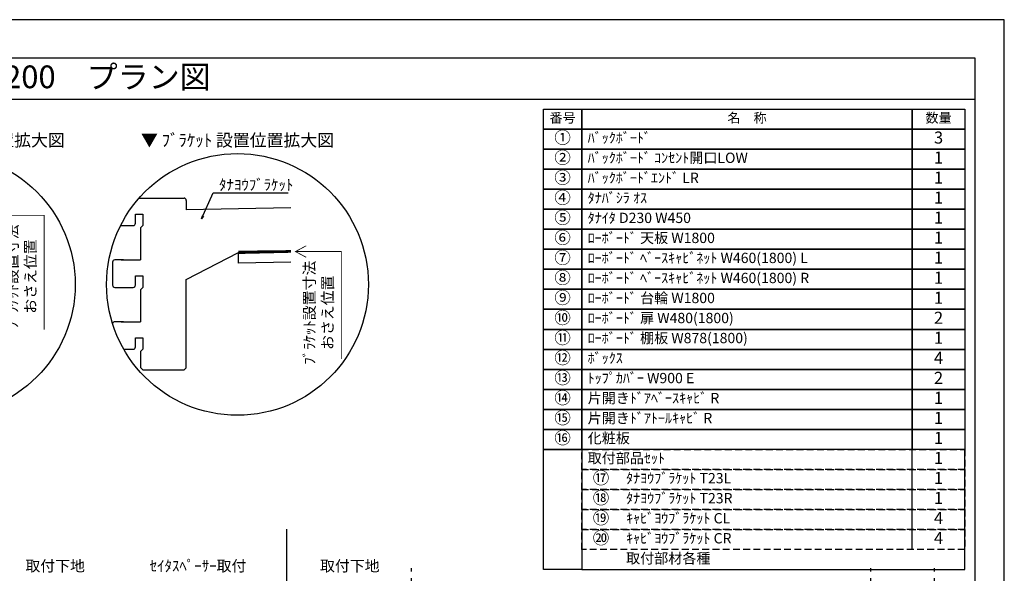
# Model space of a CAD drawing. Extents: x 29448 to 37764, y -48480 to -42600.
# Drawn here: x 34154 to 37764, y -44630 to -42600 of the extents above; entities that cross this region are included whole.
import ezdxf
from ezdxf.enums import TextEntityAlignment as Align

# ---------------------------------------------------------------- set-up
doc = ezdxf.new("R2010")
doc.units = 0
doc.header["$LTSCALE"] = 50
doc.header["$MEASUREMENT"] = 0
doc.linetypes.add('CENTER', pattern=[2, 1.25, -0.25, 0.25, -0.25])
doc.linetypes.add('HIDDEN', pattern=[0.375, 0.25, -0.125])
doc.layers.get('0').update_dxf_attribs({"linetype": 'CONTINUOUS'})
doc.layers.get('DEFPOINTS').update_dxf_attribs({"color": 146, "linetype": 'CONTINUOUS'})
for name, color, linetype in [('111-壁仕上', 3, 'CONTINUOUS'), ('120-キャビネット（外）', 7, 'CONTINUOUS'), ('122-扉', 6, 'CONTINUOUS'), ('160-文字', 254, 'CONTINUOUS'), ('165-寸法A', 4, 'CONTINUOUS'), ('190-図面外枠', 5, 'CONTINUOUS')]:
    doc.layers.add(name, color=color, linetype=linetype)
doc.styles.add('KH001', font='msgothic.ttc')
doc.dimstyles.new('KH1xx020', dxfattribs={"dimscale": 20, "dimtxt": 2, "dimasz": 0.6, "dimexe": 0.3, "dimexo": 1.2, "dimgap": 0.5, "dimtad": 3, "dimdec": 1, "dimdsep": 46, "dimlunit": 6, "dimtxsty": 'KH001', "dimblk": 'DOT', "dimcen": 1, "dimdle": 1, "dimclrd": 256, "dimclre": 256, "dimclrt": 256, "dimadec": 0, "dimazin": 0, "dimtfac": 1, "dimtdec": 1, "dimtix": 1, "dimtmove": 2, "dimatfit": 3, "dimldrblk": 'CLOSEDBLANK', "dimfxl": 1, "dimtolj": 1, "dimtzin": 0, "dimlwd": -1, "dimlwe": -1, "dimarcsym": 0})

# ---------------------------------------------------------------- blocks, each defined once
blk = doc.blocks.new('A$C5D946DDC')
at = {"layer": '190-図面外枠'}
for p, q in [((271, 14349.3), (20519, 14349.3)), ((20519, 14349.3), (20519, 350.7))]:
    blk.add_line(p, q, dxfattribs=at)
at = {"layer": 'DEFPOINTS'}
blk.add_lwpolyline([(0, 0), (20790, 0), (20790, 14700), (0, 14700)], close=True, dxfattribs=at)
blk = doc.blocks.new('HYOU')
at = {"layer": '160-文字', "linetype": 'HIDDEN', "ltscale": 2}
for p, q in [((0, 73.4), (1404.5, 73.4)), ((0, 0), (0, 73.4)), ((1404.5, 73.4), (1404.5, 0)), ((1404.5, 0), (0, 0))]:
    blk.add_line(p, q, dxfattribs=at)
at = {"layer": '160-文字', "color": 6}
blk.add_line((1211.9, 0), (1211.9, 73.4), dxfattribs=at)
blk = doc.blocks.new('_ClosedBlank')
at = {"color": 0, "linetype": 'ByBlock', "lineweight": -2}
for p, q in [((-1, 0.17), (0, 0)), ((-1, 0.17), (-1, -0.17)), ((0, 0), (-1, -0.17))]:
    blk.add_line(p, q, dxfattribs=at)
blk = doc.blocks.new('_Dot')
at = {"color": 0, "linetype": 'ByBlock', "lineweight": -2}
blk.add_line((-0.5, 0), (-1, 0), dxfattribs=at)
at = {"color": 0, "linetype": 'ByBlock', "const_width": 0.5}
blk.add_lwpolyline([(-0.25, 0, 1), (0.25, 0, 1)], format="xyb", close=True, dxfattribs=at)
blk = doc.blocks.new('DETAIL_A')
at = {"layer": '120-キャビネット（外）'}
blk.add_lwpolyline([(3.5, 117.6, 12, 9.77, 0), (195.8, 121, 10, 10, 0)], format="xyseb", dxfattribs=at)
at = {"layer": '120-キャビネット（外）', "const_width": 3}
for points in [[(252, 141.8), (212.5, 120.6), (252, 99.4)], [(212.5, 120.6), (380.7, 120.6), (380.7, -273.5)]]:
    blk.add_lwpolyline(points, dxfattribs=at)
at = {"layer": '122-扉', "linetype": 'Continuous'}
for p, q in [((-360.7, 316.7), (-196.1, 316.7)), ((-187.7, 308.3), (-187.7, 273.9)), ((-374.2, 257.9), (-347.3, 257.9)), ((-374.2, 224.3), (-374.2, 257.9)), ((-347.3, 257.9), (-347.3, 215.9)), ((195.8, 280.6), (-187.7, 273.9)), ((-402.1, 215.9), (-386.9, 215.9)), ((-347.3, 215.9), (-355.7, 207.5)), ((-355.7, 207.5), (-355.7, 89.9)), ((-355.7, 167.7), (-355.7, 126.6)), ((-188.4, 18.3), (3.5, 117.6)), ((195.8, 121), (3.5, 117.6)), ((4.2, 78.2), (3.5, 117.6)), ((-458.2, 81.5), (-458.2, -2.5)), ((-418.3, 89.9), (-449.8, 89.9)), ((195.8, 81.5), (4.2, 78.2)), ((-374.2, 31.1), (-347.3, 31.1)), ((-374.2, -2.5), (-374.2, 31.1)), ((-347.3, 31.1), (-347.3, -10.9)), ((-402.1, -10.9), (-382.6, -10.9)), ((-347.3, -10.9), (-355.7, -19.3)), ((-355.7, -19.3), (-355.7, -136.9)), ((-418.3, -136.9), (-449.8, -136.9)), ((-374.2, -195.7), (-347.3, -195.7)), ((-374.2, -229.3), (-374.2, -195.7)), ((-347.3, -195.7), (-347.3, -237.7)), ((-402.1, -237.7), (-382.6, -237.7)), ((-347.3, -237.7), (-355.7, -246.1)), ((-355.7, -245.4), (-355.7, -304.9)), ((-355.7, -304.9), (-347.3, -313.3)), ((-347.3, -313.3), (-196.1, -313.3))]:
    blk.add_line(p, q, dxfattribs=at)
blk.add_lwpolyline([(-196.1, -313.3), (-187.7, -305.8), (-187.7, 18.6)], dxfattribs=at)
for centre, radius, start, end in [((-196.1, 308.3), 8.4, 0, 90.0029), ((-382.6, 224.3), 8.4, 270.0099, 0), ((-525.5, 825631.8), 825415.9, 270.006717, 270.0099181), ((-449.8, 81.5), 8.4, 89.9963, 179.9988), ((-379.4, 737890.4), 737800.5, 269.9963236, 270.0018386), ((-449.8, -2.5), 8.4, 180, 270.0053), ((-525.5, 825476.9), 825487.7, 270.005253, 270.0085636), ((-382.6, -2.5), 8.4, 270.0086, 0), ((-449.8, -145.3), 8.4, 89.9963, 168.6103), ((-379.4, 737663.6), 737800.5, 269.9963236, 270.0018386), ((-525.5, 825250.1), 825487.7, 270.007526, 270.0085636), ((-382.6, -229.3), 8.4, 270.0086, 0)]:
    blk.add_arc(centre, radius, start, end, dxfattribs=at)
at = {"layer": '160-文字'}
blk.add_circle((0, 0), 480, dxfattribs=at)
for s, insert, char_height, attachment_point in [('\\A1;▼ ﾌﾞﾗｹｯﾄ 設置位置拡大図', (0, 529), 45.333, 5), ('\\A1;ﾀﾅﾖｳﾌﾞﾗｹｯﾄ', (-67.8, 345.6), 40, 7)]:
    blk.add_mtext(s, dxfattribs=dict(at, insert=insert, char_height=char_height, attachment_point=attachment_point))
at = {"layer": '165-寸法A', "insert": (297, -103.9), "char_height": 40, "attachment_point": 5, "rotation": 90}
blk.add_mtext('\\A1;ﾌﾞﾗｹｯﾄ設置寸法\\Pおさえ位置', dxfattribs=at)
at = {"layer": '160-文字', "annotation_type": 0, "has_hookline": 1, "hookline_direction": 0, "text_width": 254}
blk.add_leader([(-131.8, 240.3), (-89.8, 335.6), (-77.8, 335.6)], dimstyle='KH1xx020', override={"dimgap": 0.5, "dimtad": 1}, dxfattribs=at)
blk = doc.blocks.new('DETAIL_B')
at = {"layer": '120-キャビネット（外）'}
for points, const_width in [([(178.8, 253.4), (-73.2, 253.4)], 12), ([(233.4, 274.6), (193.8, 253.4), (233.4, 232.2)], 3), ([(193.8, 253.4), (366.4, 253.4), (366.4, -166.3)], 3)]:
    blk.add_lwpolyline(points, dxfattribs=dict(at, const_width=const_width))
at = {"layer": '122-扉', "linetype": 'Continuous'}
for p, q in [((-97.6, 404.6), (-97.6, -470)), ((-97.6, 404.6), (-73.2, 404.6)), ((-73.2, 404.6), (-73.2, -474.4)), ((-73.2, 404.6), (-73.2, -474.4)), ((36, 329), (36, 253.4)), ((61.2, 337.4), (44.4, 337.4)), ((69.6, 253.4), (69.6, 329)), ((-73.2, 253.4), (-73.2, -474.4)), ((36, 253.4), (36, 229)), ((69.6, 229), (69.6, 253.4)), ((178.8, -99.4), (178.8, 253.4)), ((178.8, 229), (-73.2, 229)), ((36, 229), (69.6, 229)), ((-367.4, -99.4), (-367.4, -184.3)), ((-359, -91), (-97.7, -91)), ((-97.7, -91), (-97.6, -91)), ((11.4, -124.6), (153.6, -124.6)), ((-283.4, -149.8), (-256.5, -149.8)), ((-283.4, -183.4), (-283.4, -149.8)), ((-256.5, -149.8), (-256.5, -191.8)), ((-13.6, -149.8), (-13.6, -479.8)), ((-359.4, -191.8), (-291.8, -191.8)), ((-256.5, -191.8), (-264.9, -200.2)), ((-264.9, -200.2), (-264.9, -254.8)), ((-264.9, -254.8), (-256.5, -263.2)), ((-256.5, -263.2), (-97.7, -263.2)), ((-97.7, -263.2), (-97.6, -263.2))]:
    blk.add_line(p, q, dxfattribs=at)
for centre in [(94.8, 127.4), (94.8, -40.6)]:
    blk.add_circle(centre, 25.2, dxfattribs=at)
for centre, radius, start, end in [((44.4, 329), 8.4, 90, 180), ((61.2, 329), 8.4, 0, 90), ((-359, -99.4), 8.4, 90.0029, 179.9983), ((153.6, -99.4), 25.2, 270, 0), ((11.6, -149.8), 25.2, 90, 180), ((-359, -183.4), 8.4, 181.9806, 270.0053), ((-291.8, -183.4), 8.4, 270.0099, 0)]:
    blk.add_arc(centre, radius, start, end, dxfattribs=at)
at = {"layer": '160-文字'}
blk.add_circle((0, 0), 480, dxfattribs=at)
for s, insert, char_height, attachment_point in [('\\A1;▼ ﾎﾞｯｸｽﾌﾞﾗｹｯﾄ 設置位置拡大図', (10.4, 529), 45.333, 5), ('\\A1;ｷｬﾋﾞﾖｳﾌﾞﾗｹｯﾄ', (-128.3, 118.3), 40, 9)]:
    blk.add_mtext(s, dxfattribs=dict(at, insert=insert, char_height=char_height, attachment_point=attachment_point))
at = {"layer": '165-寸法A', "insert": (282.7, 28.9), "char_height": 40, "attachment_point": 5, "rotation": 90}
blk.add_mtext('\\A1;ﾌﾞﾗｹｯﾄ設置寸法\\Pおさえ位置', dxfattribs=at)
at = {"layer": '160-文字', "annotation_type": 0, "has_hookline": 1, "hookline_direction": 1, "text_width": 307.8}
blk.add_leader([(-85.4, 32.3), (-106.3, 108.3), (-118.3, 108.3)], dimstyle='KH1xx020', override={"dimgap": 0.5, "dimtad": 1}, dxfattribs=at)

msp = doc.modelspace()

# ---------------------------------------------------------------- linework, layer by layer
at = {"layer": '111-壁仕上'}
msp.add_line((35133.3, -46998.87), (35133.3, -44468.91), dxfattribs=at)
at = {"layer": '111-壁仕上', "color": 253, "linetype": 'CENTER', "ltscale": 2}
for p, q in [((35590.73, -47773.58), (35590.73, -44611.44)), ((37274.98, -47773.58), (37274.98, -44611.44)), ((37507.48, -47773.58), (37507.48, -44611.44))]:
    msp.add_line(p, q, dxfattribs=at)
at = {"layer": '160-文字', "color": 6}
for points in [[(36073.86, -42927.86), (36214.65, -42927.86), (36214.65, -43001.3), (36073.86, -43001.3)], [(36214.65, -42927.86), (37426.56, -42927.86), (37426.56, -43001.3), (36214.65, -43001.3)], [(37426.56, -42927.86), (37619.15, -42927.86), (37619.15, -43001.3), (37426.56, -43001.3)], [(36073.86, -43001.3), (36214.65, -43001.3), (36214.65, -43074.74), (36073.86, -43074.74)], [(36214.65, -43001.3), (37426.56, -43001.3), (37426.56, -43074.74), (36214.65, -43074.74)], [(37426.56, -43001.3), (37619.15, -43001.3), (37619.15, -43074.74), (37426.56, -43074.74)], [(36073.86, -43074.74), (36214.65, -43074.74), (36214.65, -43148.18), (36073.86, -43148.18)], [(36214.65, -43074.74), (37426.56, -43074.74), (37426.56, -43148.18), (36214.65, -43148.18)], [(37426.56, -43074.74), (37619.15, -43074.74), (37619.15, -43148.18), (37426.56, -43148.18)], [(36073.86, -43148.18), (36214.65, -43148.18), (36214.65, -43221.62), (36073.86, -43221.62)], [(36214.65, -43148.18), (37426.56, -43148.18), (37426.56, -43221.62), (36214.65, -43221.62)], [(37426.56, -43148.18), (37619.15, -43148.18), (37619.15, -43221.62), (37426.56, -43221.62)], [(36073.86, -43221.62), (36214.65, -43221.62), (36214.65, -43295.06), (36073.86, -43295.06)], [(36214.65, -43221.62), (37426.56, -43221.62), (37426.56, -43295.06), (36214.65, -43295.06)], [(37426.56, -43221.62), (37619.15, -43221.62), (37619.15, -43295.06), (37426.56, -43295.06)], [(36073.86, -43295.06), (36214.65, -43295.06), (36214.65, -43368.5), (36073.86, -43368.5)], [(36214.65, -43295.06), (37426.56, -43295.06), (37426.56, -43368.5), (36214.65, -43368.5)], [(37426.56, -43295.06), (37619.15, -43295.06), (37619.15, -43368.5), (37426.56, -43368.5)], [(36073.86, -43368.5), (36214.65, -43368.5), (36214.65, -43441.94), (36073.86, -43441.94)], [(36214.65, -43368.5), (37426.56, -43368.5), (37426.56, -43441.94), (36214.65, -43441.94)], [(37426.56, -43368.5), (37619.15, -43368.5), (37619.15, -43441.94), (37426.56, -43441.94)], [(36073.86, -43441.94), (36214.65, -43441.94), (36214.65, -43515.38), (36073.86, -43515.38)], [(36214.65, -43441.94), (37426.56, -43441.94), (37426.56, -43515.38), (36214.65, -43515.38)], [(37426.56, -43441.94), (37619.15, -43441.94), (37619.15, -43515.38), (37426.56, -43515.38)], [(36073.86, -43515.38), (36214.65, -43515.38), (36214.65, -43588.82), (36073.86, -43588.82)], [(36214.65, -43515.38), (37426.56, -43515.38), (37426.56, -43588.82), (36214.65, -43588.82)], [(37426.56, -43515.38), (37619.15, -43515.38), (37619.15, -43588.82), (37426.56, -43588.82)], [(36073.86, -43588.82), (36214.65, -43588.82), (36214.65, -43662.26), (36073.86, -43662.26)], [(36214.65, -43588.82), (37426.56, -43588.82), (37426.56, -43662.26), (36214.65, -43662.26)], [(37426.56, -43588.82), (37619.15, -43588.82), (37619.15, -43662.26), (37426.56, -43662.26)], [(36073.86, -43662.26), (36214.65, -43662.26), (36214.65, -43735.7), (36073.86, -43735.7)], [(36214.65, -43662.26), (37426.56, -43662.26), (37426.56, -43735.7), (36214.65, -43735.7)], [(37426.56, -43662.26), (37619.15, -43662.26), (37619.15, -43735.7), (37426.56, -43735.7)], [(36073.86, -43735.7), (36214.65, -43735.7), (36214.65, -43809.14), (36073.86, -43809.14)], [(36214.65, -43735.7), (37426.56, -43735.7), (37426.56, -43809.14), (36214.65, -43809.14)], [(37426.56, -43735.7), (37619.15, -43735.7), (37619.15, -43809.14), (37426.56, -43809.14)], [(36073.86, -43809.14), (36214.65, -43809.14), (36214.65, -43882.58), (36073.86, -43882.58)], [(36214.65, -43809.14), (37426.56, -43809.14), (37426.56, -43882.58), (36214.65, -43882.58)], [(37426.56, -43809.14), (37619.15, -43809.14), (37619.15, -43882.58), (37426.56, -43882.58)], [(36073.86, -43882.58), (36214.65, -43882.58), (36214.65, -43956.02), (36073.86, -43956.02)], [(36214.65, -43882.58), (37426.56, -43882.58), (37426.56, -43956.02), (36214.65, -43956.02)], [(37426.56, -43882.58), (37619.15, -43882.58), (37619.15, -43956.02), (37426.56, -43956.02)], [(36073.86, -43956.02), (36214.65, -43956.02), (36214.65, -44029.46), (36073.86, -44029.46)], [(36214.65, -43956.02), (37426.56, -43956.02), (37426.56, -44029.46), (36214.65, -44029.46)], [(37426.56, -43956.02), (37619.15, -43956.02), (37619.15, -44029.46), (37426.56, -44029.46)], [(36073.86, -44029.46), (36214.65, -44029.46), (36214.65, -44102.9), (36073.86, -44102.9)], [(36214.65, -44029.46), (37426.56, -44029.46), (37426.56, -44102.9), (36214.65, -44102.9)], [(37426.56, -44029.46), (37619.15, -44029.46), (37619.15, -44102.9), (37426.56, -44102.9)], [(36073.86, -44102.9), (36214.65, -44102.9), (36214.65, -44176.34), (36073.86, -44176.34)], [(36214.65, -44102.9), (37426.56, -44102.9), (37426.56, -44176.34), (36214.65, -44176.34)], [(37426.56, -44102.9), (37619.15, -44102.9), (37619.15, -44176.34), (37426.56, -44176.34)], [(36073.86, -44176.34), (36214.65, -44176.34), (36214.65, -44616.98), (36073.86, -44616.98)], [(36214.65, -44616.98), (37619.15, -44616.98), (37619.15, -44176.34), (36214.65, -44176.34)]]:
    msp.add_lwpolyline(points, close=True, dxfattribs=at)
at = {"layer": '190-図面外枠'}
msp.add_lwpolyline([(29556.36, -42890.96), (37655.58, -42890.96)], dxfattribs=at)

# ---------------------------------------------------------------- block references
at = {"layer": '120-キャビネット（外）'}
for name, p in [('DETAIL_B', (33877.05, -43570.96)), ('DETAIL_A', (34952.23, -43570.96))]:
    msp.add_blockref(name, p, dxfattribs=at)
at = {"layer": '160-文字'}
for p in [(36214.65, -44249.78), (36214.65, -44323.22), (36214.65, -44396.66), (36214.65, -44470.1), (36214.65, -44543.54)]:
    msp.add_blockref('HYOU', p, dxfattribs=at)
at = {"layer": '190-図面外枠', "xscale": 0.3999999999996362, "yscale": 0.3999999999996362, "zscale": 0.3999999999996362}
msp.add_blockref('A$C5D946DDC', (29447.97, -48480), dxfattribs=at)

# ---------------------------------------------------------------- texts
at = {"layer": '160-文字'}
msp.add_text('テンダーウォール\u3000TVボードセット(ボックスタイプ)+トール収納Ｒ\u3000間口2200\u3000高さ2200\u3000プラン図', height=83.3333, dxfattribs=at).set_placement((29641.86, -42809.63), align=Align.MIDDLE_LEFT)
for s, insert, char_height, attachment_point in [('番号', (36144.25, -42964.58), 35.1, 5), ('名\u3000称', (36820.6, -42964.58), 35.1, 5), ('数量', (37522.85, -42964.58), 35.1, 5), ('①', (36144.25, -43038.02), 44.28, 5), ('ﾊﾞｯｸﾎﾞｰﾄﾞ ', (36236.25, -43038.02), 37.8, 4), ('3', (37522.85, -43038.02), 44.28, 5), ('②', (36144.25, -43111.46), 44.28, 5), ('ﾊﾞｯｸﾎﾞｰﾄﾞ ｺﾝｾﾝﾄ開口LOW ', (36236.25, -43111.46), 37.8, 4), ('1', (37522.85, -43111.46), 44.28, 5), ('③', (36144.25, -43184.9), 44.28, 5), ('ﾊﾞｯｸﾎﾞｰﾄﾞｴﾝﾄﾞ LR ', (36236.25, -43184.9), 37.8, 4), ('1', (37522.85, -43184.9), 44.28, 5), ('④', (36144.25, -43258.34), 44.28, 5), ('ﾀﾅﾊﾞｼﾗ ｵｽ', (36236.25, -43258.34), 37.8, 4), ('1', (37522.85, -43258.34), 44.28, 5), ('⑤', (36144.25, -43331.78), 44.28, 5), ('ﾀﾅｲﾀ D230 W450 ', (36236.25, -43331.78), 37.8, 4), ('1', (37522.85, -43331.78), 44.28, 5), ('⑥', (36144.25, -43405.22), 44.28, 5), ('ﾛｰﾎﾞｰﾄﾞ 天板 W1800 ', (36236.25, -43405.22), 37.8, 4), ('{1}', (37522.85, -43405.22), 44.28, 5), ('⑦', (36144.25, -43478.66), 44.28, 5), ('ﾛｰﾎﾞｰﾄﾞ ﾍﾞｰｽｷｬﾋﾞﾈｯﾄ W460(1800) L ', (36236.25, -43478.66), 37.8, 4), ('{1}', (37522.85, -43478.66), 44.28, 5), ('⑧', (36144.25, -43552.1), 44.28, 5), ('ﾛｰﾎﾞｰﾄﾞ ﾍﾞｰｽｷｬﾋﾞﾈｯﾄ W460(1800) R ', (36236.25, -43552.1), 37.8, 4), ('{1}', (37522.85, -43552.1), 44.28, 5), ('⑨', (36144.25, -43625.54), 44.28, 5), ('ﾛｰﾎﾞｰﾄﾞ 台輪 W1800 ', (36236.25, -43625.54), 37.8, 4), ('{1}', (37522.85, -43625.54), 44.28, 5), ('⑩', (36144.25, -43698.98), 44.28, 5), ('{ﾛｰﾎﾞｰﾄﾞ 扉 W480(1800)}', (36236.25, -43698.98), 37.8, 4), ('2', (37522.85, -43698.98), 44.28, 5), ('⑪', (36144.25, -43772.42), 44.28, 5), ('{ﾛｰﾎﾞｰﾄﾞ 棚板 W878(1800) }', (36236.25, -43772.42), 37.8, 4), ('{1}', (37522.85, -43772.42), 44.28, 5), ('⑫', (36144.25, -43845.86), 44.28, 5), ('{ﾎﾞｯｸｽ }', (36236.25, -43845.86), 37.8, 4), ('4', (37522.85, -43845.86), 44.28, 5), ('⑬', (36144.25, -43919.3), 44.28, 5), ('ﾄｯﾌﾟｶﾊﾞｰ W900 E ', (36236.25, -43919.3), 37.8, 4), ('2', (37522.85, -43919.3), 44.28, 5), ('⑭', (36144.25, -43992.74), 44.28, 5), ('片開きﾄﾞｱﾍﾞｰｽｷｬﾋﾞ R ', (36236.25, -43992.74), 37.8, 4), ('{1}', (37522.85, -43992.74), 44.28, 5), ('⑮', (36144.25, -44066.18), 44.28, 5), ('片開きﾄﾞｱﾄｰﾙｷｬﾋﾞ R ', (36236.25, -44066.18), 37.8, 4), ('1', (37522.85, -44066.18), 44.28, 5), ('⑯', (36144.25, -44139.62), 44.28, 5), ('化粧板 ', (36236.25, -44139.62), 37.8, 4), ('1', (37522.85, -44139.62), 44.28, 5), ('取付部品ｾｯﾄ ', (36236.25, -44213.06), 37.8, 4), ('{1}', (37522.85, -44213.06), 44.28, 5), ('⑰', (36285.04, -44286.5), 44.28, 5), ('ﾀﾅﾖｳﾌﾞﾗｹｯﾄ T23L ', (36377.04, -44286.5), 37.8, 4), ('{1}', (37522.85, -44286.5), 44.28, 5), ('⑱', (36285.04, -44359.94), 44.28, 5), ('ﾀﾅﾖｳﾌﾞﾗｹｯﾄ T23R ', (36377.04, -44359.94), 37.8, 4), ('{1}', (37522.85, -44359.94), 44.28, 5), ('⑲', (36285.04, -44433.38), 44.28, 5), ('ｷｬﾋﾞﾖｳﾌﾞﾗｹｯﾄ CL ', (36377.04, -44433.38), 37.8, 4), ('4', (37522.85, -44433.38), 44.28, 5), ('⑳', (36285.04, -44506.82), 44.28, 5), ('ｷｬﾋﾞﾖｳﾌﾞﾗｹｯﾄ CR ', (36377.04, -44506.82), 37.8, 4), ('4', (37522.85, -44506.82), 44.28, 5), ('取付部材各種', (36377.04, -44580.26), 37.8, 4), ('\\A1;取付下地', (34174.37, -44623.25), 40, 7), ('\\A1;ｾｲﾀｽﾍﾟｰｻｰ取付', (34984.8, -44623.25), 40, 9), ('\\A1;取付下地', (35254.75, -44623.25), 40, 7)]:
    msp.add_mtext(s, dxfattribs=dict(at, insert=insert, char_height=char_height, attachment_point=attachment_point))

doc.saveas('drawing.dxf')
